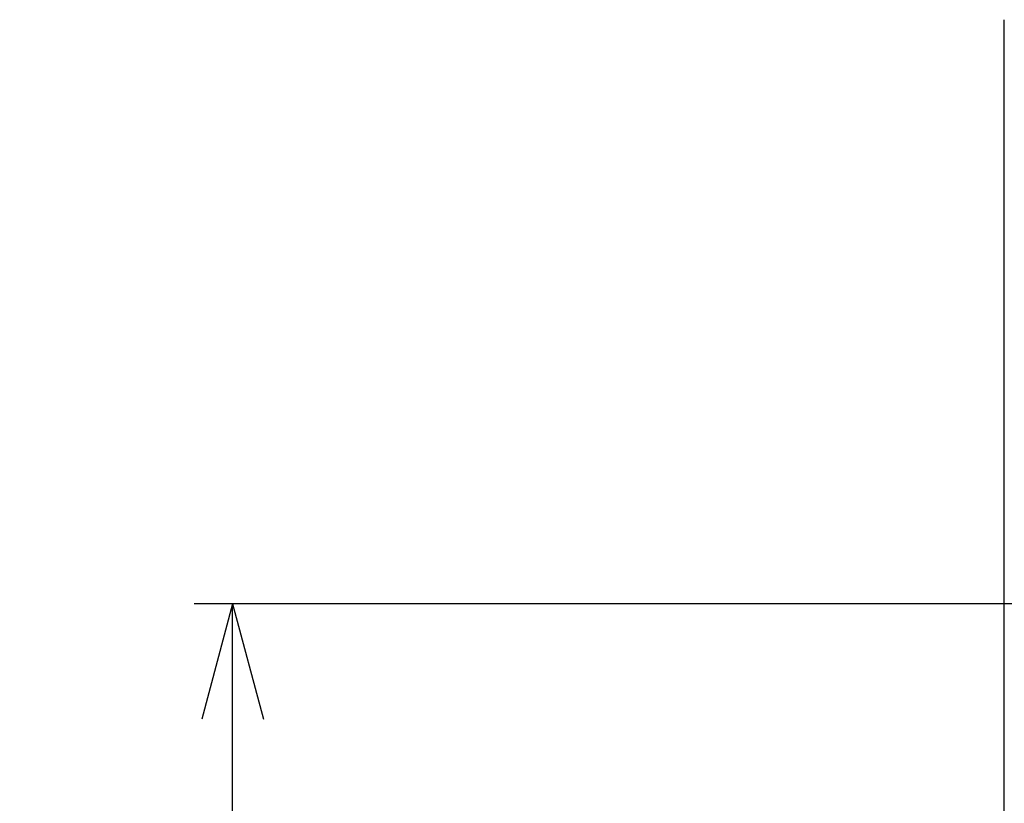
# Model space of a CAD drawing. Units: inches. Extents: x -111 to 807, y 171 to 1345.
# Drawn here: x 133 to 262, y 878 to 980 of the extents above; entities that cross this region are included whole.
import ezdxf

# ---------------------------------------------------------------- set-up
doc = ezdxf.new("R2010")
doc.units = ezdxf.units.IN
doc.layers.add('1', color=7, linetype='Continuous')
doc.layers.add('22____-____', color=7, linetype='Continuous')
doc.styles.add('CONVERTER_12', font='txt.shx', dxfattribs={"width": 0.502565})
doc.dimstyles.new('ME10_DIM_10', dxfattribs={"dimtxt": 15, "dimasz": 15, "dimexe": 5, "dimexo": 5, "dimgap": 5, "dimtad": 1, "dimdec": 3, "dimzin": 12, "dimdsep": 46, "dimtxsty": 'CONVERTER_12', "dimblk1": 'OPEN30', "dimblk2": 'OPEN30', "dimsah": 1, "dimcen": 0.09, "dimclrd": 2, "dimclre": 2, "dimclrt": 2, "dimadec": 0, "dimazin": 0, "dimtfac": 1, "dimtdec": 4, "dimtix": 1, "dimtmove": 0, "dimatfit": 3, "dimfxl": 1, "dimtolj": 1, "dimtzin": 0, "dimarcsym": 0})

# ---------------------------------------------------------------- blocks, each defined once
blk = doc.blocks.new('*D1')
at = {"layer": '1', "color": 2, "linetype": 'Continuous'}
for p, q in [((301.55, 904.38), (156.14, 904.38)), ((161.14, 186.88), (161.14, 904.38)), ((340.05, 186.88), (156.14, 186.88))]:
    blk.add_line(p, q, dxfattribs=at)
at = {"layer": '1', "color": 2}
for p, q in [((161.14, 904.38), (157.12, 889.38)), ((161.14, 904.38), (165.16, 889.38)), ((161.14, 186.88), (157.12, 201.88)), ((161.14, 186.88), (165.16, 201.88))]:
    blk.add_line(p, q, dxfattribs=at)
at = {"layer": '1', "color": 2, "insert": (155.64, 511.64), "char_height": 15, "attachment_point": 7, "rotation": 90, "line_spacing_factor": 0.60024, "style": 'CONVERTER_12'}
blk.add_mtext('呼び長さ（実寸法L1）', dxfattribs=at)
blk = doc.blocks.new('_OPEN30')
at = {"color": 0, "linetype": 'ByBlock', "lineweight": -2}
for p, q in [((-1, 0.267949), (0, 0)), ((0, 0), (-1, -0.267949)), ((0, 0), (-1, 0))]:
    blk.add_line(p, q, dxfattribs=at)

msp = doc.modelspace()

# ---------------------------------------------------------------- linework, layer by layer
at = {"layer": '22____-____', "color": 3, "linetype": 'Continuous'}
msp.add_line((261.5486, 651.5433), (261.5486, 980.3848), dxfattribs=at)

# ---------------------------------------------------------------- dimensions: what is measured, and where the dimension line sits
at = {"layer": '1'}
dim = msp.add_linear_dim(base=(161.1437, 904.3848), p1=(345.0486, 186.8848), p2=(306.5486, 904.3848), angle=90, text='呼び長さ（実寸法L1）', dimstyle='ME10_DIM_10', dxfattribs=at)
dim.commit()
dim.dimension.update_dxf_attribs({"geometry": '*D1', "text_midpoint": (148.1437, 545.6348), "text_rotation": 90})

doc.saveas('drawing.dxf')
